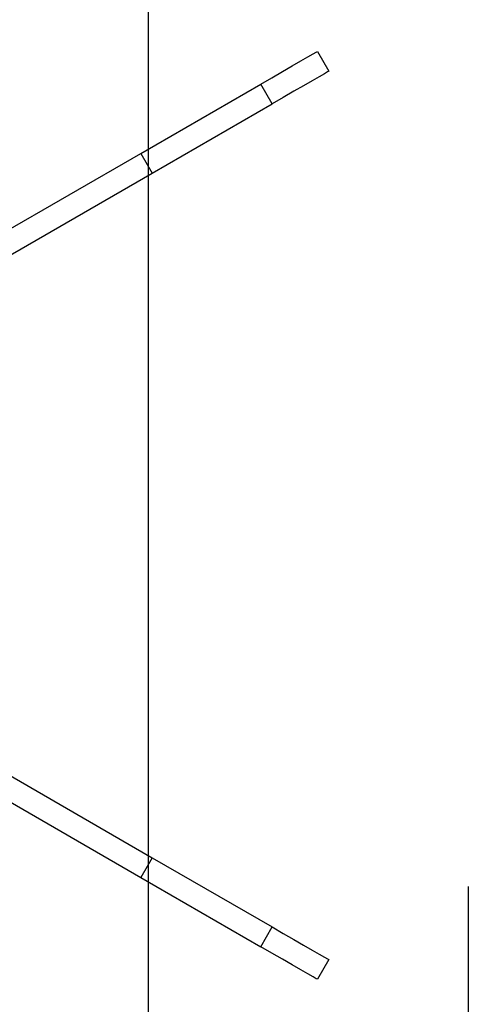
# Model space of a CAD drawing. Units: millimetres. Extents: x 210 to 8110, y 68 to 5608.
# Drawn here: x 3590 to 3645, y 4512 to 4633 of the extents above; entities that cross this region are included whole.
import ezdxf

# ---------------------------------------------------------------- set-up
doc = ezdxf.new("R2010")
doc.units = ezdxf.units.MM
doc.header["$LTSCALE"] = 5
doc.linetypes.add('DASHDOT', pattern=[50.5, 30, -9, 2.5, -9])
doc.layers.add('熱源', color=214, linetype='Continuous', lineweight=9)
doc.styles.get("Standard").update_dxf_attribs({"font": 'txt', "bigfont": 'bigfont'})
doc.styles.add('ＭＳ ゴシック', font='txt')
doc.dimstyles.get("Standard").update_dxf_attribs({"dimtxt": 0.18, "dimasz": 0.18, "dimexe": 0.18, "dimexo": 0.0625, "dimgap": 0.09, "dimtad": 0, "dimtih": 1, "dimtoh": 1, "dimdec": 4, "dimzin": 0, "dimdsep": 46, "dimtxsty": 'Standard', "dimcen": 0.09, "dimadec": 0, "dimazin": 0, "dimtfac": 1, "dimtdec": 4, "dimtofl": 0, "dimtmove": 0, "dimatfit": 3, "dimfxl": 1, "dimtolj": 1, "dimtzin": 0, "dimarcsym": 0})

# ---------------------------------------------------------------- blocks, each defined once
blk = doc.blocks.new('*G28')
at = {"layer": '熱源', "color": 214, "linetype": 'DASHDOT', "lineweight": 30}
blk.add_line((3605.5, 4902.56), (3605.5, 4392.16), dxfattribs=at)
at = {"layer": '熱源', "color": 214, "linetype": 'Continuous', "lineweight": 30}
for p, q in [((3625.11, 4628.24), (3625.75, 4628.61)), ((3625.75, 4628.61), (3626.14, 4628.84)), ((3626.14, 4628.84), (3626.28, 4628.91)), ((3626.28, 4628.91), (3627.68, 4626.49)), ((3622, 4626.44), (3623.2, 4627.13)), ((3623.2, 4627.13), (3624.25, 4627.74)), ((3624.25, 4627.74), (3625.11, 4628.24)), ((3620.7, 4625.69), (3622, 4626.44)), ((3627.15, 4626.18), (3626.51, 4625.81)), ((3627.54, 4626.41), (3627.15, 4626.18)), ((3627.68, 4626.49), (3627.54, 4626.41)), ((3604.62, 4616.41), (3619.35, 4624.91)), ((3619.35, 4624.91), (3620.7, 4625.69)), ((3620.75, 4622.49), (3619.35, 4624.91)), ((3624.6, 4624.71), (3623.4, 4624.02)), ((3625.65, 4625.32), (3624.6, 4624.71)), ((3626.51, 4625.81), (3625.65, 4625.32)), ((3623.4, 4624.02), (3622.1, 4623.27)), ((3606.02, 4613.99), (3620.75, 4622.49)), ((3622.1, 4623.27), (3620.75, 4622.49)), ((3572.47, 4597.85), (3604.62, 4616.41)), ((3604.62, 4616.41), (3606.02, 4613.99)), ((3573.87, 4595.42), (3606.02, 4613.99)), ((3573.87, 4548.58), (3606.02, 4530.01)), ((3572.47, 4546.15), (3604.62, 4527.59)), ((3606.02, 4530.01), (3604.62, 4527.59)), ((3606.02, 4530.01), (3620.75, 4521.51)), ((3604.62, 4527.59), (3619.35, 4519.09)), ((3644.81, 4425.69), (3644.81, 4526.47)), ((3619.35, 4519.09), (3620.75, 4521.51)), ((3620.75, 4521.51), (3622.1, 4520.73)), ((3622.1, 4520.73), (3623.4, 4519.98)), ((3623.4, 4519.98), (3624.6, 4519.29)), ((3620.7, 4518.31), (3619.35, 4519.09)), ((3624.6, 4519.29), (3625.65, 4518.68)), ((3625.65, 4518.68), (3626.51, 4518.19)), ((3622, 4517.56), (3620.7, 4518.31)), ((3623.2, 4516.87), (3622, 4517.56)), ((3627.68, 4517.51), (3626.28, 4515.09)), ((3626.51, 4518.19), (3627.15, 4517.82)), ((3627.15, 4517.82), (3627.54, 4517.59)), ((3627.54, 4517.59), (3627.68, 4517.51)), ((3624.25, 4516.26), (3623.2, 4516.87)), ((3625.11, 4515.76), (3624.25, 4516.26)), ((3625.75, 4515.39), (3625.11, 4515.76)), ((3626.14, 4515.16), (3625.75, 4515.39)), ((3626.28, 4515.09), (3626.14, 4515.16))]:
    blk.add_line(p, q, dxfattribs=at)
blk = doc.blocks.new('_DOT')
at = {"color": 0}
blk.add_line((-0.5, 0), (-1, 0), dxfattribs=at)
at = {"color": 0, "const_width": 0.5}
blk.add_lwpolyline([(-0.25, 0, 1), (0.25, 0, 1)], format="xyb", close=True, dxfattribs=at)
blk = doc.blocks.new('Dim44')
at = {"layer": '熱源', "color": 214, "linetype": 'Continuous', "lineweight": 9}
for p, q in [((4000, 4960), (4120.47, 4960)), ((4100.47, 4670), (4100.47, 4960)), ((3506.73, 4670), (4120.47, 4670))]:
    blk.add_line(p, q, dxfattribs=at)
at = {"layer": '熱源', "color": 214, "linetype": 'Continuous', "lineweight": 9, "xscale": 12, "yscale": 12, "zscale": 12}
for p, rotation in [((4100.47, 4960), 89.99999999999949), ((4100.47, 4670), 269.9999999999998)]:
    blk.add_blockref('_DOT', p, dxfattribs=dict(at, rotation=rotation))
at = {"layer": '熱源', "color": 214, "linetype": 'Continuous', "lineweight": 9, "insert": (4100.47, 4795), "char_height": 70, "width": 900, "attachment_point": 8, "rotation": 90, "style": 'ＭＳ ゴシック'}
blk.add_mtext('290', dxfattribs=at)

msp = doc.modelspace()

# ---------------------------------------------------------------- block references
msp.add_blockref('*G28', (0, 0))

# ---------------------------------------------------------------- dimensions: what is measured, and where the dimension line sits
at = {"layer": '熱源', "color": 214, "linetype": 'Continuous', "lineweight": 9}
dim = msp.add_linear_dim(base=(4100.467, 4960), p1=(3486.725, 4670), p2=(3980, 4960), angle=90, dimstyle='Standard', override={"dimscale": 1, "dimtxt": 70, "dimasz": 12, "dimexe": 20, "dimexo": 20, "dimgap": 0, "dimtad": 1, "dimtih": 0, "dimtoh": 0, "dimdec": 2, "dimzin": 8, "dimtxsty": 'ＭＳ ゴシック', "dimblk1": 'DOT', "dimblk2": 'DOT', "dimsah": 1, "dimse1": 0, "dimse2": 0, "dimtix": 0, "dimtofl": 1, "dimtmove": 1, "dimatfit": 2, "dimtzin": 8}, dxfattribs=at)
dim.commit()
dim.dimension.update_dxf_attribs({"geometry": 'Dim44', "text_midpoint": (4100.467, 4795), "dimtype": 160})

doc.saveas('drawing.dxf')
